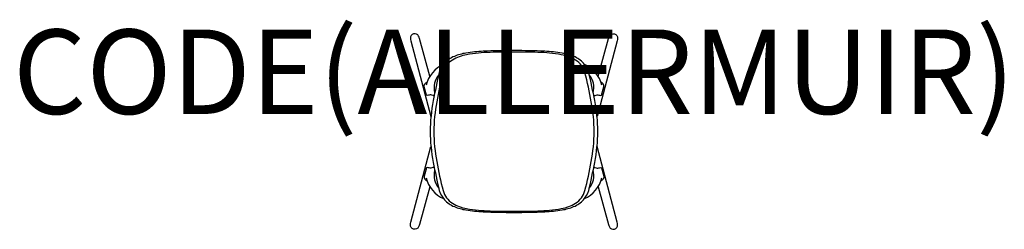
# Model space of a CAD drawing. Units: millimetres. Extents: x -1173 to 1163, y -40 to 456.
import ezdxf
from ezdxf.enums import TextEntityAlignment as Align

# ---------------------------------------------------------------- set-up
doc = ezdxf.new("R2010")
doc.units = ezdxf.units.MM
doc.header["$MEASUREMENT"] = 0
doc.layers.add('(Allermuir) Furniture 2D', color=7, linetype='Continuous')
doc.layers.add('(Allermuir) Furniture Text', color=6, linetype='Continuous')
doc.styles.add('Senator', font='swiss.ttf', dxfattribs={"height": 200})

msp = doc.modelspace()

# ---------------------------------------------------------------- linework, layer by layer
at = {"layer": '(Allermuir) Furniture 2D'}
for points in [[(-199.6, 322.4), (-223.9, 411.8, 0.042249), (-226.3, 417.1, 0.850248), (-245.7, 411.7, 0.011534), (-244.7, 406.3), (-197, 227.3)], [(199.6, 322.4), (223.9, 411.8, -0.042249), (226.3, 417.1, -0.850248), (245.7, 411.7, -0.011534), (244.7, 406.3), (197, 227.3)], [(-189.5, 275.2, 0.169283), (-195.3, 277.9, 0.079443), (-203.2, 277.4, -0.255562), (-207.9, 277.4), (-213.2, 297, -0.365378), (-206.2, 308.6)], [(189.5, 275.2, -0.169283), (195.3, 277.9, -0.079443), (203.2, 277.4, 0.255562), (207.9, 277.4), (213.2, 297, 0.365378), (206.2, 308.6)], [(-199.6, 60.6), (-223.9, -28.8, -0.042249), (-226.3, -34.1, -0.850248), (-245.7, -28.7, -0.011534), (-244.7, -23.3), (-197, 155.7)], [(199.6, 60.6), (223.9, -28.8, 0.042249), (226.3, -34.1, 0.850248), (245.7, -28.7, 0.011534), (244.7, -23.3), (197, 155.7)], [(-189.5, 107.8, -0.169283), (-195.3, 105.1, -0.079443), (-203.2, 105.6, 0.255562), (-207.9, 105.6), (-213.2, 86, 0.365378), (-206.2, 74.4)], [(189.5, 107.8, 0.169283), (195.3, 105.1, 0.079443), (203.2, 105.6, -0.255562), (207.9, 105.6), (213.2, 86, -0.365378), (206.2, 74.4)]]:
    msp.add_lwpolyline(points, format="xyb", dxfattribs=at)
for points in [[(199.1, 191.5, 0.044262), (191.5, 264.7, 0.014817), (177.2, 331.3, 0.110386), (165, 353.1, 0.109218), (141.5, 369.4, 0.056023), (114, 377.2, 0.031992), (72.9, 381.5, 0.012331), (0, 383, 0.012331), (-72.9, 381.5, 0.031992), (-114, 377.2, 0.056023), (-141.5, 369.4, 0.109218), (-165, 353.1, 0.110386), (-177.2, 331.3, 0.014817), (-191.5, 264.7, 0.044262), (-199.1, 191.5, 0.044262), (-191.5, 118.3, 0.014817), (-177.2, 51.7, 0.110386), (-165, 29.9, 0.109218), (-141.5, 13.6, 0.056023), (-114, 5.8, 0.031992), (-72.9, 1.5, 0.012331), (0, 0, 0.012331), (72.9, 1.5, 0.031992), (114, 5.8, 0.056023), (141.5, 13.6, 0.109218), (165, 29.9, 0.110386), (177.2, 51.7, 0.014817), (191.5, 118.3, 0.044262)], [(0, 2.6, 0.008911), (56.7, 3.4, 0.037154), (112.3, 9.1, 0.095443), (146.2, 21.7, 0.190598), (168.1, 51.6, 0.024998), (183.1, 120.3, 0.043825), (190.4, 191.1, 0.043825), (183.1, 261.9, 0.024998), (168.1, 330.7, 0.190598), (146.2, 360.6, 0.095443), (112.3, 373.2, 0.037154), (56.7, 378.9, 0.008911), (0, 379.6, 0.008911), (-56.7, 378.9, 0.037154), (-112.3, 373.2, 0.095443), (-146.2, 360.6, 0.190598), (-168.1, 330.7, 0.024998), (-183.1, 261.9, 0.043825), (-190.4, 191.1, 0.043825), (-183.1, 120.3, 0.024998), (-168.1, 51.6, 0.190598), (-146.2, 21.7, 0.095443), (-112.3, 9.1, 0.037154), (-56.7, 3.4, 0.008911)]]:
    msp.add_lwpolyline(points, format="xyb", close=True, dxfattribs=at)
for centre, radius, start, end in [((-138.2, 284.4), 72.2, 113.6212, 166.3696), ((138.2, 284.4), 72.2, 13.6304, 66.3788), ((-142.9, 295.5), 46.6, 139.8589, 195.1689), ((142.9, 295.5), 46.6, 344.8311, 40.1411), ((-142.9, 87.5), 46.6, 164.8311, 220.1411), ((142.9, 87.5), 46.6, 319.8589, 15.1689), ((-138.2, 98.6), 72.2, 193.6304, 246.3788), ((138.2, 98.6), 72.2, 293.6212, 346.3696)]:
    msp.add_arc(centre, radius, start, end, dxfattribs=at)

# ---------------------------------------------------------------- texts
at = {"layer": '(Allermuir) Furniture Text', "style": 'Senator', "flags": 8}
msp.add_attdef('CODE(ALLERMUIR)', text='AXL04U', height=200, dxfattribs=at).set_placement((-0.1, 333), align=Align.MIDDLE_CENTER)

doc.saveas('drawing.dxf')
